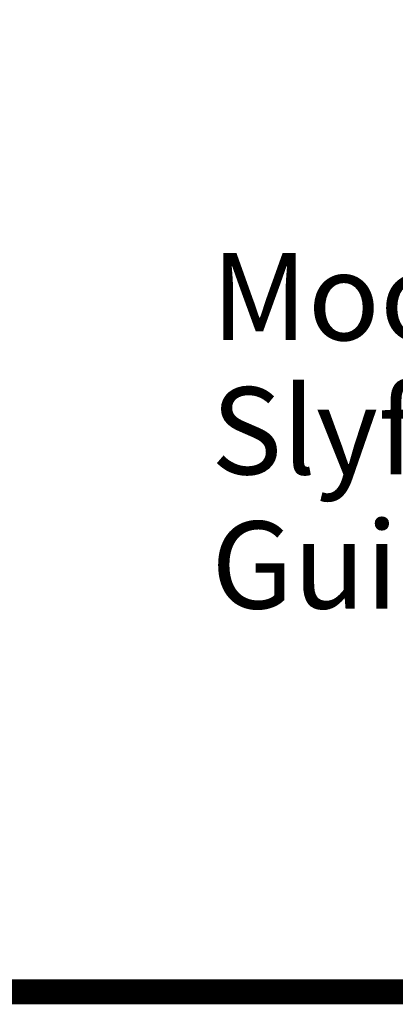
# Model space of a CAD drawing. Extents: x 0 to 2084, y 0 to 1413.
# Drawn here: x 318 to 326, y 7 to 27 of the extents above; entities that cross this region are included whole.
import ezdxf
from ezdxf.enums import TextEntityAlignment as Align

# ---------------------------------------------------------------- set-up
doc = ezdxf.new("R2010")
doc.units = 0
doc.header["$MEASUREMENT"] = 0
doc.layers.add('CC_BORDER', color=5, linetype='CONTINUOUS')
doc.layers.add('CC_DETAILS', color=5, linetype='CONTINUOUS')
doc.styles.add('STYLE1', font='swissl.ttf')

# ---------------------------------------------------------------- blocks, each defined once
blk = doc.blocks.new('CC_LOGO')
at = {"layer": 'CC_BORDER', "color": 7, "style": 'STYLE1'}
for s, p in [('Moorfield Road,', (30.038, 13.083)), ('Slyfield Industrial Estate,', (30.038, 10.389)), ('Guildford, Surrey  GU1 1RU', (30.038, 7.695))]:
    blk.add_text(s, height=1.75, dxfattribs=at).set_placement(p)
blk = doc.blocks.new('CC_BORDER')
at = {"layer": 'CC_BORDER', "const_width": 0.5}
blk.add_lwpolyline([(-1593, -343), (-1397, -343), (-1397, -60), (-1593, -60)], close=True, dxfattribs=at)
at = {"layer": 'CC_BORDER'}
blk.add_blockref('CC_LOGO', (-1593, -343), dxfattribs=at)
at = {"layer": 'CC_BORDER', "color": 4, "style": 'STYLE1'}
for tag, p in [('PRODUCT', (-1412, -319.06)), ('TITLE_1', (-1498.6, -319.15)), ('TITLE_2', (-1498.6, -325.15)), ('DETAIL_NO', (-1412, -329.06)), ('TITLE_3', (-1498.6, -331.15)), ('TITLE_4', (-1498.6, -337.15)), ('REVISION', (-1412, -339.06))]:
    blk.add_attdef(tag, text='', height=3.5, dxfattribs=at).set_placement(p, align=Align.MIDDLE_CENTER)
blk = doc.blocks.new('132_CL7T')
at = {"layer": 'CC_BORDER'}
blk.add_blockref('CC_BORDER', (1600, 350), dxfattribs=at)

msp = doc.modelspace()

# ---------------------------------------------------------------- block references
at = {"layer": 'CC_DETAILS'}
msp.add_blockref('132_CL7T', (285, 0.004), dxfattribs=at)

doc.saveas('drawing.dxf')
